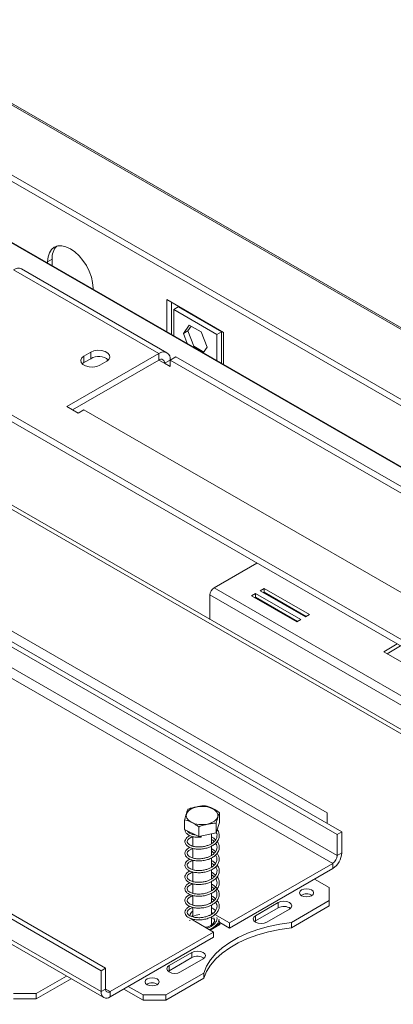
# Model space of a CAD drawing. Units: millimetres. Extents: x -443 to 4602, y 29 to 3399.
# Drawn here: x 4177 to 4293, y 762 to 1069 of the extents above; entities that cross this region are included whole.
import ezdxf

# ---------------------------------------------------------------- set-up
doc = ezdxf.new("R2010")
doc.units = ezdxf.units.MM
doc.header["$LTSCALE"] = 17

msp = doc.modelspace()

# ---------------------------------------------------------------- linework, layer by layer
at = {"color": 7, "linetype": 'Continuous', "lineweight": 15}
for p, q in [((3148.59, 1634.7), (4599.87, 796.89)), ((4600.6, 796.91), (3149.62, 1634.54)), ((4580.95, 785.97), (3115.81, 1631.77)), ((4580.58, 784.18), (3115.45, 1629.98)), ((4366.08, 835.1), (3796.16, 1164.11)), ((4366.08, 833.06), (3798.34, 1160.81)), ((4495.24, 732.5), (3813.52, 1126.04)), ((4548.11, 783.89), (4033.82, 1080.79)), ((4185.41, 993.68), (4186.83, 994.5)), ((4185.41, 993.28), (4185.41, 993.68)), ((4186.83, 994.5), (4186.83, 992.46)), ((4220.06, 965.11), (4174.81, 991.24)), ((4222.56, 965.36), (4177.31, 991.49)), ((4199.56, 985.52), (4199.56, 985.11)), ((4240.21, 971.68), (4222.54, 981.89)), ((4222.54, 981.89), (4222.54, 971.85)), ((4223.95, 971.03), (4223.95, 981.07)), ((4226.07, 979.62), (4224.66, 978.81)), ((4226.07, 979.62), (4239.51, 971.87)), ((4224.66, 978.81), (4238.09, 971.05)), ((4224.66, 970.62), (4224.66, 978.81)), ((4227.66, 971.32), (4229.52, 973.96)), ((4229.08, 972.13), (4230.12, 973.61)), ((4229.52, 973.96), (4233.23, 971.82)), ((4003.33, 972.26), (4275.57, 815.1)), ((4004.75, 973.07), (4276.98, 815.91)), ((4229.08, 972.13), (4227.66, 971.32)), ((4228.87, 968.19), (4227.66, 971.32)), ((4230.93, 967.35), (4229.08, 972.13)), ((4233.23, 971.82), (4235.09, 967.03)), ((4239.51, 971.87), (4238.09, 971.05)), ((4238.09, 971.05), (4238.09, 962.87)), ((4239.51, 971.87), (4239.51, 962.05)), ((4240.21, 961.64), (4240.21, 971.68)), ((4230.93, 967.35), (4230.63, 967.17)), ((4234.05, 965.55), (4230.93, 967.35)), ((4275.57, 808.57), (4003.33, 965.72)), ((4220.06, 965.11), (4191.42, 948.58)), ((4198.85, 965.52), (4196.73, 964.3)), ((4196.73, 962.26), (4196.73, 964.3)), ((4198.85, 963.48), (4198.85, 965.52)), ((4220.06, 965.11), (4220.06, 963.07)), ((4223.6, 963.07), (4225.37, 964.09)), ((4225.37, 964.09), (4353.35, 890.21)), ((4235.09, 967.03), (4233.88, 965.3)), ((4001.92, 963.27), (4274.16, 806.12)), ((4220.06, 963.07), (4193.19, 947.56)), ((4196.73, 962.26), (4196.18, 961.85)), ((4198.85, 963.48), (4196.73, 962.26)), ((4201.68, 961.44), (4203.8, 962.66)), ((4223.6, 963.07), (4221.83, 962.05)), ((4221.83, 962.05), (4223.6, 961.03)), ((4223.6, 961.03), (4223.6, 963.07)), ((4223.6, 963.07), (4351.58, 889.19)), ((4272.39, 821.83), (4031.97, 960.62)), ((4191.42, 948.58), (4194.96, 946.54)), ((4194.96, 946.54), (4196.73, 947.56)), ((4196.73, 947.56), (4321.18, 875.72)), ((4203.45, 773.46), (3931.21, 930.62)), ((4202.03, 772.64), (3929.79, 929.8)), ((4202.03, 766.11), (3929.79, 923.27)), ((3930.62, 921.44), (4202.86, 764.28)), ((4250.57, 899.74), (4237.21, 892.02)), ((4319.98, 844.24), (4237.21, 892.02)), ((4252.81, 891.86), (4251.54, 891.13)), ((4251.54, 891.13), (4265.68, 882.96)), ((4252.81, 890.64), (4252.6, 890.51)), ((4266.95, 883.7), (4252.81, 891.86)), ((4252.81, 890.64), (4252.81, 891.86)), ((4265.89, 883.08), (4252.81, 890.64)), ((4235.94, 889.82), (4235.94, 882.19)), ((4318.7, 842.04), (4235.94, 889.82)), ((4250.12, 890.31), (4248.85, 889.58)), ((4248.85, 889.58), (4262.99, 881.41)), ((4250.12, 889.09), (4249.91, 888.96)), ((4264.26, 882.15), (4250.12, 890.31)), ((4250.12, 889.09), (4250.12, 890.31)), ((4263.2, 881.53), (4250.12, 889.09)), ((4255.95, 888.58), (4255.97, 888.81)), ((4256.07, 888.75), (4256.12, 888.48)), ((4260.72, 886.01), (4260.46, 885.98)), ((4262.99, 881.41), (4264.26, 882.15)), ((4265.68, 882.96), (4266.95, 883.7)), ((4294.24, 874.53), (4290.04, 872.1)), ((4290.04, 872.1), (4302.06, 865.16)), ((4295.3, 873.92), (4291.1, 871.49)), ((4238.93, 818.88), (4238.93, 821.9)), ((4272.39, 818.57), (4272.39, 821.83)), ((4228.06, 816.63), (4228.06, 819.65)), ((4232.46, 814.48), (4232.46, 817.5)), ((4238.93, 818.88), (4237.9, 815.6)), ((4237.9, 815.6), (4237.9, 818.62)), ((4232.46, 814.48), (4228.06, 816.63)), ((4230.6, 815.39), (4230.6, 815.16)), ((4230.6, 814.45), (4230.6, 811.48)), ((4237.9, 815.6), (4232.46, 814.48)), ((4236.4, 812.23), (4236.4, 815.29)), ((4276.98, 815.91), (4275.57, 815.1)), ((4275.57, 815.1), (4275.57, 808.57)), ((4276.98, 815.91), (4276.98, 809.38)), ((4230.6, 810.78), (4230.6, 807.81)), ((4236.4, 808.58), (4236.4, 811.47)), ((4236.4, 804.91), (4236.4, 807.79)), ((4275.57, 808.57), (4276.98, 809.38)), ((4230.6, 807.09), (4230.6, 804.13)), ((4241.98, 787.54), (4274.16, 806.12)), ((4241.98, 785.91), (4274.16, 804.48)), ((4274.16, 806.12), (4274.16, 804.48)), ((4230.6, 803.42), (4230.6, 800.46)), ((4236.4, 801.22), (4236.4, 804.12)), ((4230.6, 799.76), (4230.6, 796.79)), ((4236.4, 797.55), (4236.4, 800.43)), ((4273.1, 798.56), (4268.5, 801.22)), ((4273.1, 794.48), (4273.1, 798.56)), ((4230.6, 796.09), (4230.6, 793.11)), ((4236.4, 793.89), (4236.4, 796.75)), ((4230.6, 792.41), (4230.6, 789.43)), ((4236.4, 790.2), (4236.4, 793.09)), ((4257.19, 793.87), (4250.11, 789.79)), ((4257.19, 792.24), (4250.11, 788.15)), ((4257.19, 793.87), (4257.19, 792.24)), ((4261.28, 787.66), (4273.1, 794.48)), ((4261.28, 786.03), (4273.1, 792.85)), ((4273.1, 792.85), (4273.1, 794.48)), ((4230.6, 789.86), (4230.21, 789.57)), ((4236.84, 790.51), (4236.4, 790.77)), ((4236.4, 786.85), (4236.4, 789.4)), ((4237.19, 788.68), (4236.4, 789.13)), ((4241.98, 787.54), (4237.48, 790.14)), ((4250.11, 789.79), (4250.11, 788.15)), ((4253.65, 787.75), (4260.72, 791.83)), ((4229.66, 788.36), (4229.64, 788.16)), ((4230.6, 788.71), (4230.6, 788.4)), ((4230.67, 788.36), (4237.03, 784.69)), ((4235.97, 785.3), (4239.07, 787.09)), ((4237.74, 786.73), (4239.07, 787.5)), ((4239.07, 787.5), (4238.76, 788.18)), ((4241.98, 785.91), (4239.02, 787.62)), ((4239.07, 787.5), (4239.07, 787.09)), ((4241.98, 787.54), (4241.98, 785.91)), ((4250.11, 788.15), (4249.82, 787.95)), ((4261.28, 787.66), (4261.28, 786.03)), ((4204.86, 766.11), (4237.03, 784.69)), ((4204.86, 764.48), (4237.03, 783.05)), ((4235.62, 785.5), (4235.69, 785.54)), ((4237.03, 784.69), (4237.03, 783.05)), ((4230.32, 778.36), (4223.24, 774.28)), ((4230.32, 778.36), (4230.32, 776.73)), ((4230.32, 776.73), (4223.24, 772.64)), ((4223.24, 774.28), (4223.24, 772.64)), ((4226.78, 772.24), (4233.85, 776.32)), ((4181.88, 765.5), (4191.31, 770.95)), ((4202.03, 772.64), (4203.45, 773.46)), ((4202.03, 766.11), (4202.03, 772.64)), ((4203.45, 766.93), (4203.45, 773.46)), ((4222.18, 765.09), (4234, 771.91)), ((4223.24, 772.64), (4222.95, 772.44)), ((4234, 771.91), (4234, 770.28)), ((4181.88, 763.87), (4192.73, 770.13)), ((4210.52, 767.74), (4215.11, 765.09)), ((4222.18, 763.46), (4234, 770.28)), ((4174.81, 765.5), (4181.88, 765.5)), ((4181.88, 765.5), (4181.88, 763.87)), ((4203.45, 766.93), (4202.03, 766.11)), ((4204.86, 766.11), (4204.86, 764.48)), ((4209.1, 766.93), (4215.11, 763.46)), ((4215.11, 765.09), (4222.18, 765.09)), ((4215.11, 763.46), (4215.11, 765.09)), ((4222.18, 765.09), (4222.18, 763.46)), ((4181.88, 763.87), (4174.81, 763.87)), ((4222.18, 763.46), (4215.11, 763.46))]:
    msp.add_line(p, q, dxfattribs=at)
at = {"color": 8, "linetype": 'Continuous', "lineweight": 15}
for p, q in [((4494.07, 731.82), (3815.63, 1123.48)), ((4033.75, 1080.63), (4547.88, 783.83)), ((4221.83, 962.05), (4220.06, 963.07)), ((4204.86, 766.11), (4203.45, 766.93))]:
    msp.add_line(p, q, dxfattribs=at)
at = {"color": 7, "linetype": 'Continuous', "lineweight": 15, "flags": 128}
for points in [[(4185.41, 993.68), (4185.55, 995.2), (4185.95, 996.5), (4186.61, 997.53), (4187.49, 998.26), (4188.56, 998.66), (4189.78, 998.71), (4191.11, 998.41), (4192.49, 997.77), (4193.86, 996.81), (4195.19, 995.58), (4196.41, 994.12), (4197.49, 992.49), (4198.36, 990.74), (4199.02, 988.95), (4199.42, 987.19), (4199.56, 985.52)], [(4196.73, 964.3), (4196.03, 963.72), (4195.72, 963.04), (4195.82, 962.34), (4196.34, 961.71), (4197.2, 961.21), (4198.3, 960.92), (4199.51, 960.85), (4200.68, 961.04), (4201.68, 961.44)], [(4203.8, 962.66), (4204.5, 963.24), (4204.81, 963.92), (4204.7, 964.62), (4204.19, 965.25), (4203.33, 965.75), (4202.23, 966.04), (4201.02, 966.11), (4199.84, 965.92), (4198.85, 965.52)], [(4235.16, 818.34), (4233.84, 818.19), (4232.51, 818.24), (4231.24, 818.49), (4230.14, 818.94), (4229.3, 819.54), (4228.76, 820.25), (4228.57, 821.01), (4228.75, 821.78), (4229.29, 822.49), (4230.13, 823.09), (4231.22, 823.54), (4232.49, 823.8), (4233.82, 823.86), (4235.14, 823.7), (4236.33, 823.35), (4237.31, 822.82), (4238.01, 822.16), (4238.37, 821.41), (4238.38, 820.64), (4238.02, 819.89), (4237.32, 819.23), (4236.34, 818.7), (4235.16, 818.34)], [(4233.25, 814.64), (4233.25, 814.53), (4233.24, 814.4), (4233.24, 814.3), (4233.23, 814.25), (4233.22, 814.24), (4233.22, 814.29), (4233.22, 814.38), (4233.22, 814.51), (4233.22, 814.63)], [(4267.58, 796.03), (4268.06, 796.45), (4268.22, 796.93), (4268.06, 797.42), (4267.58, 797.83), (4266.87, 798.1), (4266.02, 798.2), (4265.18, 798.1), (4264.47, 797.83), (4263.99, 797.42), (4263.82, 796.93), (4263.99, 796.45), (4264.47, 796.03), (4265.18, 795.76), (4266.02, 795.66), (4266.87, 795.76), (4267.58, 796.03)], [(4260.72, 791.83), (4261.26, 792.3), (4261.45, 792.85), (4261.26, 793.4), (4260.72, 793.87), (4259.91, 794.18), (4258.95, 794.29), (4258, 794.18), (4257.19, 793.87)], [(4234.45, 786.18), (4235.27, 786.35), (4236.25, 786.77), (4236.97, 787.34), (4237.35, 788.01), (4237.35, 788.71), (4237.19, 789.09)], [(4250.11, 789.79), (4249.57, 789.32), (4249.38, 788.77), (4249.57, 788.22), (4250.11, 787.75), (4250.93, 787.43), (4251.88, 787.32), (4252.84, 787.43), (4253.65, 787.75)], [(4229.97, 788.94), (4229.97, 788.93), (4230.67, 788.36)], [(4261.28, 787.66), (4257.65, 787.15), (4254.15, 786.42), (4250.8, 785.48), (4247.66, 784.32), (4244.75, 782.98), (4242.12, 781.45), (4239.78, 779.78), (4237.79, 777.96), (4236.14, 776.03), (4234.88, 774.01), (4234, 771.91)], [(4261.28, 786.03), (4257.65, 785.52), (4254.15, 784.79), (4250.8, 783.84), (4247.66, 782.69), (4244.75, 781.34), (4242.12, 779.82), (4239.78, 778.14), (4237.79, 776.33), (4236.14, 774.4), (4234.88, 772.37), (4234, 770.28)], [(4233.85, 776.32), (4234.39, 776.79), (4234.58, 777.34), (4234.39, 777.89), (4233.85, 778.36), (4233.04, 778.67), (4232.08, 778.78), (4231.13, 778.67), (4230.32, 778.36)], [(4223.24, 774.28), (4222.7, 773.81), (4222.51, 773.26), (4222.7, 772.7), (4223.24, 772.24), (4224.06, 771.92), (4225.01, 771.81), (4225.97, 771.92), (4226.78, 772.24)], [(4219.5, 768.28), (4219.97, 768.69), (4220.14, 769.17), (4219.97, 769.66), (4219.5, 770.07), (4218.78, 770.35), (4217.94, 770.44), (4217.1, 770.35), (4216.39, 770.07), (4215.91, 769.66), (4215.74, 769.17), (4215.91, 768.69), (4216.39, 768.28), (4217.1, 768), (4217.94, 767.9), (4218.78, 768), (4219.5, 768.28)]]:
    msp.add_lwpolyline(points, dxfattribs=at)
at = {"color": 7, "linetype": 'Continuous', "lineweight": 15}
for centre, radius, start, end in [((4192.2, 994.93), 5.39, 137.2374, 184.5459), ((4176.27, 989.19), 2.51, 65.6929, 125.6176), ((4201.3, 959.26), 4.88, 51.3665, 120.1407), ((4221.44, 963.42), 2.18, 350.786, 129.2033), ((4220.75, 962.23), 1.09, 350.786, 129.2033), ((4238.7, 889.69), 2.77, 122.6055, 177.3945), ((4270.84, 809.66), 6.15, 302.6055, 357.3945), ((4272.5, 808.71), 3.07, 302.6055, 357.3945), ((4266.02, 793.46), 3.15, 57.6052, 122.3948), ((4258.94, 789.06), 3.63, 55.0725, 118.8293), ((4231.4, 789.6), 1.77, 117.0864, 173.8648), ((4232.98, 785.34), 4.83, 92.1968, 119.5335), ((4232.07, 773.54), 3.63, 55.0725, 118.8293), ((4217.94, 765.7), 3.15, 57.6052, 122.3948), ((4203.76, 765.83), 1.75, 170.786, 309.2033), ((4204.31, 766.79), 0.873, 170.786, 309.2033)]:
    msp.add_arc(centre, radius, start, end, dxfattribs=at)
for points, knots in [([(4254.91, 889.42), (4254.92, 889.38), (4254.94, 889.27), (4254.97, 889.19), (4254.99, 889.13)], [0, 0, 0, 0, 0.3785, 1, 1, 1, 1]), ([(4259.52, 886.52), (4259.57, 886.52), (4259.67, 886.53), (4259.75, 886.58), (4259.79, 886.6)], [0, 0, 0, 0, 0.489845, 1, 1, 1, 1]), ([(4229.09, 822.93), (4229.03, 822.8), (4228.77, 822.27), (4228.42, 821.13), (4228.14, 819.99), (4228.06, 819.65)], [0, 0, 0, 0, 0.192814, 0.760965, 1, 1, 1, 1]), ([(4234.53, 824.05), (4234.51, 824.06), (4234.06, 824.12), (4233.13, 824.01), (4231.82, 823.74), (4230.54, 823.47), (4229.61, 823.21), (4229.15, 822.96), (4229.09, 822.93)], [0, 0, 0, 0, 0.013048, 0.2654304, 0.4998642, 0.7322665, 0.9674357, 1, 1, 1, 1]), ([(4238.93, 821.9), (4238.66, 822.11), (4237.56, 822.93), (4236.04, 823.66), (4234.88, 823.97), (4234.53, 824.05)], [0, 0, 0, 0, 0.192814, 0.760965, 1, 1, 1, 1]), ([(4237.9, 818.62), (4237.96, 818.9), (4238.22, 820), (4238.58, 821.12), (4238.85, 821.72), (4238.93, 821.9)], [0, 0, 0, 0, 0.192814, 0.760965, 1, 1, 1, 1]), ([(4228.06, 819.65), (4228.34, 819.59), (4229.43, 819.34), (4230.95, 818.59), (4232.12, 817.75), (4232.46, 817.5)], [0, 0, 0, 0, 0.192814, 0.760965, 1, 1, 1, 1]), ([(4232.46, 817.5), (4232.49, 817.51), (4232.94, 817.76), (4233.87, 818.03), (4235.18, 818.3), (4236.46, 818.56), (4237.38, 818.68), (4237.84, 818.63), (4237.9, 818.62)], [0, 0, 0, 0, 0.013048, 0.2654304, 0.4998642, 0.7322665, 0.9674357, 1, 1, 1, 1]), ([(4229.72, 814.76), (4229.49, 814.64), (4229, 814.4), (4228.41, 813.83), (4228.08, 813.1), (4228.2, 812.31), (4228.73, 811.63), (4229.48, 811.13), (4230.42, 810.77), (4231.66, 810.53), (4233.17, 810.52), (4234.61, 810.75), (4235.82, 811.15), (4236.89, 811.69), (4237.84, 812.41), (4238.55, 813.35), (4238.9, 814.4), (4238.81, 815.44), (4238.53, 816.18), (4238.23, 816.52), (4238.2, 816.55)], [0, 0, 0, 0, 0.045367, 0.093868, 0.157772, 0.223831, 0.287998, 0.337597, 0.384968, 0.450163, 0.517174, 0.580792, 0.634025, 0.682371, 0.742335, 0.805383, 0.868211, 0.930624, 0.992469, 1, 1, 1, 1]), ([(4228.21, 816.56), (4228.2, 816.41), (4228.18, 816), (4228.62, 815.41), (4229.38, 814.85), (4230.32, 814.48), (4231.62, 814.2), (4232.64, 814.23), (4233.22, 814.24)], [0, 0, 0, 0, 0.10529, 0.296604, 0.445865, 0.61425, 0.778286, 1, 1, 1, 1]), ([(4237.91, 815.65), (4237.96, 815.57), (4238.16, 815.22), (4238.18, 814.54), (4237.94, 813.68), (4237.32, 812.88), (4236.49, 812.25), (4235.56, 811.79), (4234.5, 811.44), (4233.28, 811.23), (4231.99, 811.2), (4230.88, 811.36), (4230.05, 811.64), (4229.41, 811.98), (4228.95, 812.41), (4228.78, 812.96), (4228.99, 813.44), (4229.42, 813.83), (4229.95, 814.14), (4230.39, 814.27), (4230.6, 814.32)], [0, 0, 0, 0, 0.017541, 0.082366, 0.147342, 0.212616, 0.273995, 0.322273, 0.374972, 0.436579, 0.500876, 0.565043, 0.615213, 0.661714, 0.726667, 0.796459, 0.864813, 0.917077, 0.962108, 1, 1, 1, 1]), ([(4231.42, 814.99), (4231.2, 815.02), (4230.61, 815.1), (4229.89, 815.39), (4229.26, 815.76), (4229.07, 816.03), (4228.97, 816.19)], [0, 0, 0, 0, 0.171477, 0.467764, 0.711342, 1, 1, 1, 1]), ([(4237.69, 813.44), (4237.63, 813.51), (4237.37, 813.79), (4236.93, 814.11), (4236.5, 814.29), (4236.4, 814.34)], [0, 0, 0, 0, 0.178803, 0.796, 1, 1, 1, 1]), ([(4229.72, 811.07), (4229.68, 811.06), (4229.37, 810.96), (4228.92, 810.63), (4228.32, 810.05), (4228.07, 809.29), (4228.26, 808.51), (4228.84, 807.86), (4229.62, 807.39), (4230.6, 807.05), (4231.91, 806.84), (4233.43, 806.87), (4234.83, 807.14), (4236.01, 807.55), (4237.06, 808.12), (4237.98, 808.88), (4238.64, 809.85), (4238.92, 810.91), (4238.75, 811.94), (4238.46, 812.64), (4238.17, 812.93), (4238.17, 812.94)], [0, 0, 0, 0, 0.005933, 0.051433, 0.10284, 0.167634, 0.233639, 0.295909, 0.342589, 0.392934, 0.459583, 0.525823, 0.588113, 0.639058, 0.688839, 0.74992, 0.812823, 0.875224, 0.937599, 0.998224, 1, 1, 1, 1]), ([(4237.69, 812.36), (4237.78, 812.25), (4238.06, 811.86), (4238.2, 811.14), (4238.05, 810.26), (4237.54, 809.44), (4236.76, 808.75), (4235.85, 808.24), (4234.84, 807.86), (4233.67, 807.6), (4232.37, 807.51), (4231.19, 807.62), (4230.29, 807.87), (4229.59, 808.19), (4229.07, 808.59), (4228.79, 809.11), (4228.9, 809.64), (4229.27, 810.04), (4229.82, 810.41), (4230.32, 810.57), (4230.6, 810.67)], [0, 0, 0, 0, 0.02734, 0.090414, 0.15305, 0.21637, 0.278299, 0.328384, 0.376263, 0.434052, 0.495614, 0.559124, 0.612575, 0.65509, 0.712954, 0.780793, 0.848046, 0.904922, 0.946791, 1, 1, 1, 1]), ([(4236.4, 813.55), (4236.54, 813.48), (4236.88, 813.28), (4237.13, 813.04), (4237.27, 812.9)], [0, 0, 0, 0, 0.412576, 1, 1, 1, 1]), ([(4237.68, 809.77), (4237.59, 809.87), (4237.27, 810.19), (4236.82, 810.5), (4236.44, 810.66), (4236.4, 810.68)], [0, 0, 0, 0, 0.275722, 0.913197, 1, 1, 1, 1]), ([(4229.73, 807.39), (4229.64, 807.36), (4229.29, 807.23), (4228.8, 806.87), (4228.25, 806.26), (4228.07, 805.48), (4228.34, 804.71), (4228.96, 804.09), (4229.77, 803.65), (4230.8, 803.32), (4232.16, 803.15), (4233.68, 803.22), (4235.04, 803.52), (4236.2, 803.96), (4237.23, 804.56), (4238.12, 805.36), (4238.72, 806.35), (4238.91, 807.41), (4238.74, 808.4), (4238.34, 808.99), (4238.16, 809.25)], [0, 0, 0, 0, 0.014782, 0.058718, 0.113224, 0.178722, 0.24487, 0.305068, 0.349854, 0.403549, 0.471316, 0.537131, 0.598006, 0.647042, 0.699014, 0.761059, 0.8241, 0.886372, 0.948942, 1, 1, 1, 1]), ([(4237.7, 808.71), (4237.73, 808.67), (4237.99, 808.37), (4238.16, 807.73), (4238.14, 806.85), (4237.73, 806), (4237.02, 805.27), (4236.14, 804.71), (4235.16, 804.29), (4234.05, 803.99), (4232.77, 803.85), (4231.53, 803.9), (4230.54, 804.11), (4229.79, 804.41), (4229.21, 804.78), (4228.84, 805.26), (4228.83, 805.82), (4229.13, 806.25), (4229.64, 806.62), (4230.12, 806.87), (4230.5, 806.96), (4230.6, 806.98)], [0, 0, 0, 0, 0.00981, 0.072751, 0.135282, 0.19853, 0.261618, 0.316037, 0.361906, 0.416866, 0.477814, 0.540989, 0.599139, 0.64244, 0.694401, 0.761241, 0.828454, 0.890764, 0.934442, 0.984263, 1, 1, 1, 1]), ([(4236.4, 809.89), (4236.46, 809.85), (4236.79, 809.68), (4237.09, 809.46), (4237.25, 809.26), (4237.26, 809.25)], [0, 0, 0, 0, 0.185716, 0.963992, 1, 1, 1, 1]), ([(4229.72, 803.71), (4229.59, 803.66), (4229.21, 803.51), (4228.69, 803.1), (4228.19, 802.46), (4228.08, 801.67), (4228.43, 800.92), (4229.09, 800.33), (4229.93, 799.92), (4231, 799.6), (4232.42, 799.47), (4233.93, 799.59), (4235.25, 799.91), (4236.38, 800.38), (4237.39, 801.01), (4238.24, 801.84), (4238.78, 802.86), (4238.9, 803.91), (4238.69, 804.84), (4238.31, 805.35), (4238.16, 805.55)], [0, 0, 0, 0, 0.022885, 0.066426, 0.124051, 0.189866, 0.256117, 0.313849, 0.357834, 0.414967, 0.483196, 0.548705, 0.607866, 0.65571, 0.709951, 0.772696, 0.835853, 0.898127, 0.960869, 1, 1, 1, 1]), ([(4237.69, 805.05), (4237.83, 804.81), (4238.14, 804.3), (4238.19, 803.45), (4237.9, 802.58), (4237.26, 801.8), (4236.42, 801.19), (4235.48, 800.73), (4234.41, 800.39), (4233.17, 800.19), (4231.89, 800.19), (4230.81, 800.36), (4229.99, 800.64), (4229.36, 800.99), (4228.92, 801.43), (4228.79, 801.98), (4229.02, 802.45), (4229.47, 802.83), (4229.98, 803.13), (4230.41, 803.25), (4230.6, 803.3)], [0, 0, 0, 0, 0.054053, 0.116728, 0.17972, 0.242919, 0.301446, 0.347695, 0.39953, 0.459506, 0.521963, 0.583459, 0.630773, 0.676979, 0.740884, 0.808348, 0.873987, 0.922951, 0.967575, 1, 1, 1, 1]), ([(4237.7, 806.08), (4237.57, 806.21), (4237.2, 806.57), (4236.7, 806.85), (4236.4, 807.01)], [0, 0, 0, 0, 0.381408, 1, 1, 1, 1]), ([(4236.4, 806.22), (4236.63, 806.08), (4236.96, 805.88), (4237.18, 805.64), (4237.24, 805.57)], [0, 0, 0, 0, 0.718065, 1, 1, 1, 1]), ([(4229.76, 800.03), (4229.59, 799.97), (4229.15, 799.81), (4228.6, 799.34), (4228.14, 798.66), (4228.11, 797.86), (4228.52, 797.13), (4229.23, 796.57), (4230.09, 796.18), (4231.23, 795.89), (4232.68, 795.8), (4234.17, 795.96), (4235.45, 796.31), (4236.56, 796.8), (4237.55, 797.46), (4238.36, 798.33), (4238.83, 799.36), (4238.88, 800.42), (4238.64, 801.28), (4238.28, 801.72), (4238.17, 801.85)], [0, 0, 0, 0, 0.0283413, 0.0756581, 0.1366126, 0.2024608, 0.2684948, 0.3233493, 0.3675221, 0.4279734, 0.4959012, 0.5609403, 0.6180754, 0.6653917, 0.7217802, 0.7848084, 0.8479008, 0.9101578, 0.9728855, 1, 1, 1, 1]), ([(4237.68, 801.36), (4237.78, 801.22), (4238.08, 800.8), (4238.2, 800.04), (4238.03, 799.17), (4237.49, 798.35), (4236.69, 797.68), (4235.78, 797.18), (4234.76, 796.81), (4233.57, 796.56), (4232.27, 796.49), (4231.11, 796.62), (4230.22, 796.87), (4229.54, 797.2), (4229.03, 797.61), (4228.78, 798.13), (4228.92, 798.65), (4229.31, 799.04), (4229.85, 799.4), (4230.34, 799.55), (4230.6, 799.64)], [0, 0, 0, 0, 0.034159, 0.097102, 0.159714, 0.22292, 0.284274, 0.333235, 0.381858, 0.440151, 0.501801, 0.565061, 0.61718, 0.659972, 0.719229, 0.786949, 0.854, 0.90921, 0.951133, 1, 1, 1, 1]), ([(4237.7, 802.42), (4237.52, 802.59), (4237.15, 802.93), (4236.66, 803.19), (4236.4, 803.32)], [0, 0, 0, 0, 0.475403, 1, 1, 1, 1]), ([(4236.4, 802.53), (4236.56, 802.44), (4236.9, 802.25), (4237.13, 802.01), (4237.26, 801.88)], [0, 0, 0, 0, 0.474722, 1, 1, 1, 1]), ([(4229.73, 796.37), (4229.52, 796.28), (4228.99, 796.03), (4228.4, 795.46), (4228.08, 794.71), (4228.2, 793.96), (4228.66, 793.33), (4229.34, 792.83), (4230.35, 792.41), (4231.72, 792.15), (4233.26, 792.15), (4234.8, 792.42), (4236.1, 792.89), (4237.12, 793.47), (4237.95, 794.17), (4238.6, 795.06), (4238.9, 796.1), (4238.8, 797.14), (4238.32, 798.15), (4237.5, 798.98), (4236.81, 799.49), (4236.42, 799.65), (4236.4, 799.66)], [0, 0, 0, 0, 0.033812, 0.087078, 0.144404, 0.201943, 0.247924, 0.288792, 0.346174, 0.40667, 0.465388, 0.525445, 0.583636, 0.625959, 0.66971, 0.726615, 0.782885, 0.836419, 0.892214, 0.949714, 0.996565, 1, 1, 1, 1]), ([(4236.4, 798.86), (4236.48, 798.82), (4236.83, 798.64), (4237.08, 798.4), (4237.26, 798.22)], [0, 0, 0, 0, 0.247125, 1, 1, 1, 1]), ([(4237.69, 797.69), (4237.74, 797.63), (4238.01, 797.3), (4238.18, 796.64), (4238.12, 795.76), (4237.69, 794.92), (4236.95, 794.19), (4236.07, 793.65), (4235.08, 793.24), (4233.95, 792.95), (4232.67, 792.82), (4231.44, 792.88), (4230.47, 793.11), (4229.73, 793.41), (4229.17, 793.79), (4228.82, 794.28), (4228.85, 794.83), (4229.16, 795.25), (4229.69, 795.62), (4230.16, 795.87), (4230.53, 795.94), (4230.6, 795.96)], [0, 0, 0, 0, 0.014732, 0.077769, 0.140273, 0.203529, 0.266396, 0.319685, 0.365822, 0.421543, 0.482629, 0.545922, 0.602938, 0.645693, 0.699136, 0.766403, 0.833574, 0.894647, 0.937493, 0.988651, 1, 1, 1, 1]), ([(4237.69, 795.04), (4237.55, 795.19), (4237.2, 795.56), (4236.7, 795.83), (4236.4, 795.99)], [0, 0, 0, 0, 0.3940715, 1, 1, 1, 1]), ([(4236.4, 795.21), (4236.4, 795.21), (4236.68, 795.07), (4236.98, 794.84), (4237.19, 794.6), (4237.24, 794.55)], [0, 0, 0, 0, 0.004554, 0.782215, 1, 1, 1, 1]), ([(4229.74, 792.71), (4229.49, 792.59), (4228.91, 792.3), (4228.32, 791.67), (4228.07, 790.91), (4228.26, 790.17), (4228.75, 789.57), (4229.48, 789.08), (4230.55, 788.67), (4231.97, 788.46), (4233.52, 788.5), (4235.04, 788.81), (4236.29, 789.3), (4237.26, 789.9), (4238.07, 790.62), (4238.68, 791.55), (4238.91, 792.59), (4238.77, 793.63), (4238.37, 794.25), (4238.17, 794.57)], [0, 0, 0, 0, 0.047468, 0.108094, 0.172005, 0.234709, 0.2832, 0.330855, 0.396471, 0.463286, 0.528313, 0.595427, 0.657857, 0.702633, 0.753882, 0.818042, 0.87974, 0.93933, 1, 1, 1, 1]), ([(4237.71, 794.01), (4237.85, 793.75), (4238.16, 793.22), (4238.18, 792.35), (4237.86, 791.49), (4237.2, 790.72), (4236.35, 790.12), (4235.4, 789.68), (4234.32, 789.35), (4233.07, 789.16), (4231.79, 789.17), (4230.74, 789.36), (4229.94, 789.64), (4229.32, 789.99), (4228.89, 790.44), (4228.8, 791), (4229.04, 791.46), (4229.51, 791.84), (4230.01, 792.13), (4230.44, 792.23), (4230.6, 792.27)], [0, 0, 0, 0, 0.057785, 0.120484, 0.183642, 0.246954, 0.304565, 0.350548, 0.403269, 0.463626, 0.526373, 0.587231, 0.633345, 0.681026, 0.745935, 0.813392, 0.878466, 0.925861, 0.971817, 1, 1, 1, 1]), ([(4237.7, 791.39), (4237.56, 791.52), (4237.2, 791.88), (4236.71, 792.14), (4236.4, 792.31)], [0, 0, 0, 0, 0.371698, 1, 1, 1, 1]), ([(4238.1, 789.22), (4238.12, 789.13), (4238.2, 788.75), (4237.98, 788.08), (4237.44, 787.27), (4236.62, 786.62), (4235.77, 786.16), (4235.2, 785.97), (4234.95, 785.89)], [0, 0, 0, 0, 0.066718, 0.28152, 0.497999, 0.706236, 0.870862, 1, 1, 1, 1]), ([(4235.73, 785.44), (4235.92, 785.52), (4236.5, 785.74), (4237.38, 786.31), (4238.23, 787.13), (4238.73, 788), (4238.77, 788.55), (4238.78, 788.74)], [0, 0, 0, 0, 0.1141192, 0.3372169, 0.5958357, 0.8562804, 1, 1, 1, 1])]:
    msp.add_open_spline(points, degree=3, knots=knots, dxfattribs=at)

doc.saveas('drawing.dxf')
